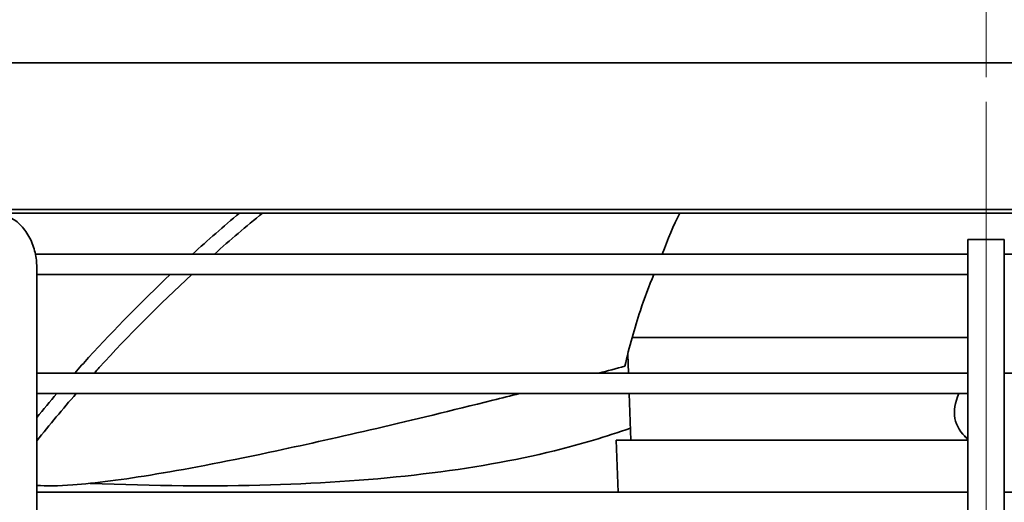
# Model space of a CAD drawing. Units: millimetres. Extents: x 0 to 6720, y 0 to 4752.
# Drawn here: x 5341 to 5476, y 3772 to 3838 of the extents above; entities that cross this region are included whole.
import ezdxf

# ---------------------------------------------------------------- set-up
doc = ezdxf.new("R2010")
doc.units = ezdxf.units.MM
doc.header["$LTSCALE"] = 16
doc.linetypes.add('CHAIN', pattern=[0.7087, 0.4724, -0.0591, 0.1181, -0.0591])
doc.layers.get('DEFPOINTS').update_dxf_attribs({"lineweight": 25})
for name, color, linetype, lineweight in [('Kóta (ISO)', 7, 'Continuous', 18), ('Osa (ISO)', 7, 'Continuous', 18), ('Středová značka (ISO)', 7, 'Continuous', 18), ('Viditelná (ISO)', 7, 'Continuous', 35)]:
    doc.layers.add(name, color=color, linetype=linetype, lineweight=lineweight)
doc.styles.add('Text poznámky (ISO)', font='arial.ttf')
doc.dimstyles.new('Výchozí (ISO)', dxfattribs={"dimscale": 16, "dimtxt": 2.5, "dimasz": 2.5, "dimexe": 1, "dimexo": 0, "dimgap": 0.762, "dimtad": 1, "dimrnd": 1e-08, "dimtxsty": 'Text poznámky (ISO)', "dimcen": 0.09, "dimdle": 10, "dimclrd": 256, "dimclre": 256, "dimclrt": 256, "dimazin": 2, "dimtfac": 1, "dimtmove": 0, "dimatfit": 3, "dimfxl": 0, "dimtolj": 1, "dimtzin": 0, "dimlwd": -1, "dimlwe": -1, "dimarcsym": 0})

# ---------------------------------------------------------------- blocks, each defined once
blk = doc.blocks.new('*D34')
at = {"layer": 'DEFPOINTS', "color": 0, "transparency": 16777216}
for p in [(4750.75, 3879.54), (6195.87, 3879.54), (6195.87, 3366.88)]:
    blk.add_point(p, dxfattribs=at)
at = {"layer": 'Kóta (ISO)', "transparency": 16777216}
for p, q in [((4750.75, 3879.54), (4750.75, 3350.88)), ((6195.87, 3879.54), (6195.87, 3350.88)), ((4790.75, 3366.88), (6155.87, 3366.88))]:
    blk.add_line(p, q, dxfattribs=at)
for points in [[(4790.75, 3373.55), (4790.75, 3360.21), (4750.75, 3366.88)], [(6155.87, 3373.55), (6155.87, 3360.21), (6195.87, 3366.88)]]:
    blk.add_solid(points, dxfattribs=at)
at = {"layer": 'Kóta (ISO)', "transparency": 16777216, "insert": (5415.32, 3419.92), "char_height": 40, "attachment_point": 1, "style": 'Text poznámky (ISO)'}
blk.add_mtext('\\A1;1445', dxfattribs=at)

msp = doc.modelspace()

# ---------------------------------------------------------------- linework, layer by layer
at = {"layer": 'Osa (ISO)', "linetype": 'CHAIN', "ltscale": 11.993792}
msp.add_line((5473.311, 3596.094), (5473.311, 4061.747), dxfattribs=at)
at = {"layer": 'Středová značka (ISO)', "linetype": 'CHAIN', "ltscale": 3.541374}
msp.add_line((5473.311, 3907.347), (5473.311, 3805.347), dxfattribs=at)
at = {"layer": 'Viditelná (ISO)'}
for p, q in [((5247.811, 3832.347), (5698.811, 3832.347)), ((5715.07, 3812.347), (5231.552, 3812.347)), ((5713.384, 3811.847), (5233.238, 3811.847)), ((5470.811, 3808.247), (5475.811, 3808.247)), ((5470.811, 3808.247), (5470.811, 3734.397)), ((5475.811, 3808.247), (5475.811, 3734.397)), ((5470.811, 3806.247), (5343.496, 3806.247)), ((5603.126, 3806.247), (5475.811, 3806.247)), ((5343.688, 3804.347), (5343.688, 3734.347)), ((5343.688, 3803.447), (5470.811, 3803.447)), ((5424.981, 3794.847), (5470.811, 3794.847)), ((5424.48, 3789.997), (5424.389, 3792.598)), ((5470.811, 3789.997), (5343.688, 3789.997)), ((5602.934, 3789.997), (5475.811, 3789.997)), ((5343.688, 3787.197), (5470.811, 3787.197)), ((5424.8, 3780.847), (5424.578, 3787.197)), ((5422.811, 3780.847), (5470.811, 3780.847)), ((5423.059, 3773.747), (5422.811, 3780.847)), ((5470.811, 3773.747), (5343.688, 3773.747)), ((5602.934, 3773.747), (5475.811, 3773.747))]:
    msp.add_line(p, q, dxfattribs=at)
for points, knots in [([(5337.653, 3811.847), (5338.249, 3811.847), (5338.844, 3811.738), (5339.98, 3811.323), (5340.515, 3811.008), (5341.521, 3810.193), (5341.973, 3809.674), (5342.727, 3808.518), (5343.024, 3807.879), (5343.459, 3806.542), (5343.597, 3805.844), (5343.677, 3804.875), (5343.688, 3804.611), (5343.688, 3804.347)], [0, 0, 0, 0, 0.2529822, 0.2529822, 0.5204748, 0.5204748, 0.8255116, 0.8255116, 1.1396708, 1.1396708, 1.4538301, 1.4538301, 1.5707963, 1.5707963, 1.5707963, 1.5707963]), ([(5361.916, 3803.447), (5358.04, 3799.796), (5353.657, 3795.339), (5349.493, 3790.706), (5348.865, 3789.997)], [0.7932227, 0.7932227, 0.7932227, 0.7932227, 0.88888889, 0.90604038, 0.90604038, 0.90604038, 0.90604038]), ([(5364.848, 3803.447), (5360.438, 3799.376), (5355.993, 3794.903), (5351.773, 3790.247), (5351.547, 3789.997)], [0.78027412, 0.78027412, 0.78027412, 0.78027412, 0.88888889, 0.89503282, 0.89503282, 0.89503282, 0.89503282]), ([(5427.952, 3803.447), (5427.29, 3801.869), (5425.792, 3797.879), (5424.594, 3793.579), (5423.993, 3790.928)], [0.14572824, 0.14572824, 0.14572824, 0.14572824, 0.49482224, 1, 1, 1, 1]), ([(5343.688, 3774.664), (5344.958, 3774.557), (5351.469, 3774.635), (5370.06, 3777.74), (5395.706, 3783.706), (5408.365, 3786.887), (5409.59, 3787.197)], [0.22037418, 0.22037418, 0.22037418, 0.22037418, 0.33333333, 0.66666667, 0.88888889, 0.91236021, 0.91236021, 0.91236021, 0.91236021]), ([(5350.996, 3774.936), (5359.72, 3774.571), (5383.819, 3774.361), (5407.752, 3777.228), (5421.507, 3781.317), (5424.743, 3782.476)], [0.16138844, 0.16138844, 0.16138844, 0.16138844, 0.33333333, 0.66666667, 0.77867125, 0.77867125, 0.77867125, 0.77867125])]:
    msp.add_open_spline(points, degree=3, knots=knots, dxfattribs=at)
for points in [[(5371.378, 3811.847), (5369.189, 3810.017), (5367.046, 3808.15), (5364.946, 3806.247)], [(5374.515, 3811.847), (5372.278, 3810.018), (5370.087, 3808.151), (5367.942, 3806.247)], [(5429.107, 3806.248), (5429.84, 3808.282), (5430.64, 3810.141), (5431.498, 3811.85)], [(5420.462, 3789.997), (5421.626, 3790.303), (5422.804, 3790.613), (5423.993, 3790.928)], [(5349.068, 3787.197), (5347.23, 3785.083), (5345.436, 3782.932), (5343.688, 3780.745)], [(5346.428, 3787.197), (5345.503, 3786.115), (5344.59, 3785.024), (5343.688, 3783.923)], [(5470.811, 3781.006), (5468.891, 3782.67), (5468.493, 3784.741), (5469.612, 3787.197)], [(5470.811, 3780.968), (5470.667, 3781.116), (5470.524, 3781.264), (5470.38, 3781.412)]]:
    msp.add_open_spline(points, degree=3, dxfattribs=at)

# ---------------------------------------------------------------- dimensions: what is measured, and where the dimension line sits
at = {"layer": 'Kóta (ISO)'}
dim = msp.add_linear_dim(base=(6195.872, 3366.879), p1=(4750.75, 3879.542), p2=(6195.872, 3879.542), angle=180, dimstyle='Výchozí (ISO)', override={"dimdec": 0, "dimtp": 0, "dimtm": 0, "dimtdec": 0, "dimtofl": 0, "dimatfit": 1}, dxfattribs=at)
dim.commit()
dim.dimension.update_dxf_attribs({"geometry": '*D34', "text_midpoint": (5473.311, 3366.879), "dimtype": 160})

doc.saveas('drawing.dxf')
